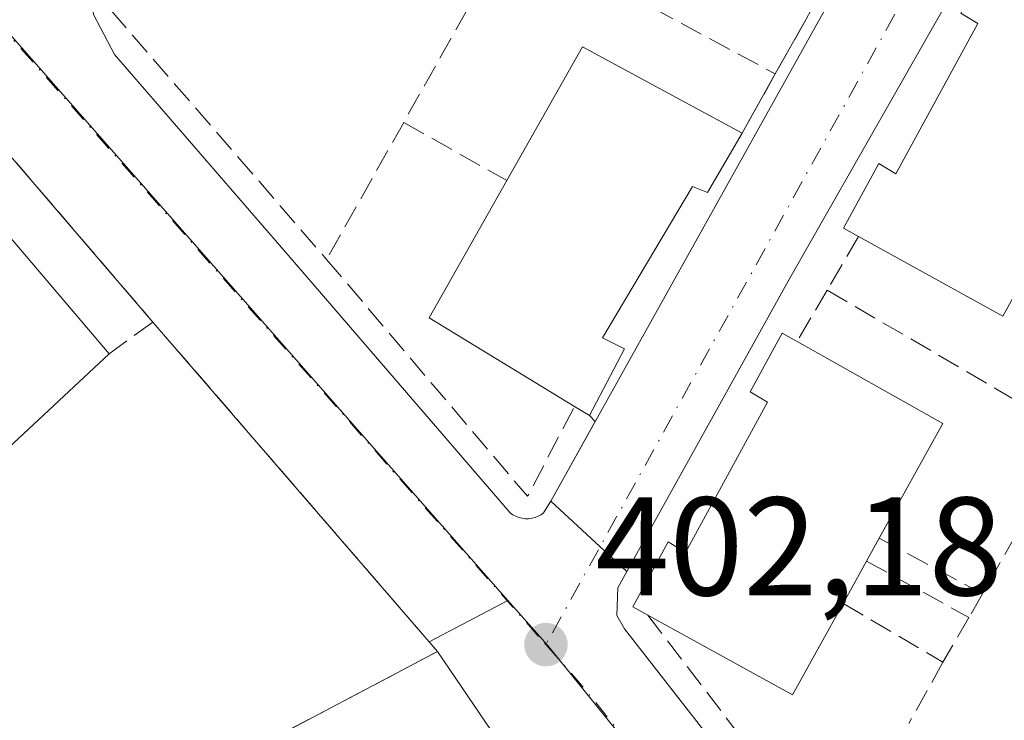
# Model space of a CAD drawing. Units: metres. Extents: x 598217 to 601729, y 4657407 to 4659769.
# Drawn here: x 599196 to 599267, y 4658886 to 4658936 of the extents above; entities that cross this region are included whole.
import ezdxf

# ---------------------------------------------------------------- set-up
doc = ezdxf.new("R2010")
doc.units = ezdxf.units.M
doc.header["$MEASUREMENT"] = 0
doc.linetypes.add('DGN Style 3', pattern=[2.307223458686699, 1.648016756204785, -0.6592067024819142])
doc.linetypes.add('DGN Style 4', pattern=[2.6384748266838614, 1.318413404963828, -0.6592067024819142, 0.001648016756204785, -0.6592067024819142])
for name, color, linetype, lineweight in [('Comarca CxS', 21, 'Continuous', 0), ('Comunidad Autónoma CxS', 142, 'Continuous', 0), ('Edificación Cxs', 1, 'Continuous', 13), ('Elemento construido', 1, 'Continuous', 0), ('Huerta CxS', 92, 'Continuous', 0), ('Instalación deportiva CxS', 7, 'Continuous', 0), ('Municipio CxS', 4, 'Continuous', 0), ('Muro lineal', 1, 'DGN Style 3', 13), ('Núcleo urbano CxS', 7, 'Continuous', 0), ('Provincia CxS', 1, 'Continuous', 0), ('Punto de cota en terreno', 7, 'Continuous', 0), ('Rótulo de punto de cota en terreno', 7, 'Continuous', 0), ('Vía urbana Cxs', 4, 'Continuous', 0), ('Vía urbana eje', 4, 'DGN Style 4', 0)]:
    doc.layers.add(name, color=color, linetype=linetype, lineweight=lineweight)
doc.styles.add('Style-Arial', font='txt')

# ---------------------------------------------------------------- blocks, each defined once
blk = doc.blocks.new('5PATER')
at = {"layer": 'Huerta CxS', "linetype": 'Continuous', "lineweight": 0}
h = blk.add_hatch(color=51, dxfattribs=at)
edge = h.paths.add_edge_path()
edge.add_ellipse((0, 0), major_axis=(-0.1095731443231308, -0.1110710700762829), ratio=0.9994222409660322, start_angle=0, end_angle=360)
blk = doc.blocks.new('*U38')
at = {"layer": 'Vía urbana Cxs', "color": 4, "linetype": 'Continuous', "lineweight": 0}
blk.add_polyline3d([(599277.1886999998, 4658962.7916, 403.4670999999944), (599251.3124000002, 4658917.389000001, 402.6708999999973), (599239.6538000006, 4658896.4035, 403.7660000000033), (599234.2200999996, 4658901.440099999, 403.133600000001), (599237.3947000002, 4658907.133199999, 404.0017999999982), (599236.9901000002, 4658907.5801, 404.190499999997), (599239.5000999998, 4658912.350099999, 405.5519000000059), (599237.9200999998, 4658913.140100001, 407.1217999999935), (599244.3601000002, 4658923.960100001, 406.286500000002), (599245.4401000004, 4658923.530099999, 405.4891999999964), (599247.9001000002, 4658927.7601, 404.2796999999992), (599250.2801000001, 4658932.0101, 403.0524000000005), (599252.4801000003, 4658935.920100001, 405.7976999999955), (599252.9600999998, 4658936.800100001, 406.2231000000029), (599262.7301000003, 4658954.2601, 404.7713999999978), (599265.2500999998, 4658958.7401, 403.3132000000041), (599267.6901000004, 4658963.100099999, 405.2448000000004)], dxfattribs=at)

msp = doc.modelspace()

# ---------------------------------------------------------------- linework, layer by layer
at = {"layer": 'Comarca CxS', "color": 21, "linetype": 'Continuous', "lineweight": 0}
msp.add_3dface([(601696.5000007495, 4657455.419983435), (598248.960000724, 4657406.719983435), (598216.8500007233, 4659719.819983411), (601663.2400007498, 4659768.51998341)], dxfattribs=at)
at = {"layer": 'Comunidad Autónoma CxS', "color": 142, "linetype": 'Continuous', "lineweight": 0}
msp.add_3dface([(601696.5000007495, 4657455.419983435), (598248.960000724, 4657406.719983435), (598216.8500007233, 4659719.819983411), (601663.2400007498, 4659768.51998341)], dxfattribs=at)
at = {"layer": 'Edificación Cxs', "color": 1, "linetype": 'Continuous', "lineweight": 13, "flags": 128}
for points, elevation in [([(599202.6001000004, 4658911.9801), (599192.1300999997, 4658902.2401), (599166.4700999996, 4658930.710100001), (599169.6601, 4658933.370100001), (599178.1001000004, 4658940.470100001), (599179.4901000002, 4658939.170100001)], 407.1496999999945), ([(599277.3501000004, 4658934.100099999), (599271.7600999996, 4658924.020099999), (599266.5701000001, 4658914.670100001), (599256.2401000002, 4658920.370100001), (599255.1601, 4658920.970100001), (599257.6901000004, 4658925.610099999), (599258.9001000002, 4658924.870100001), (599264.7801000001, 4658935.620100001), (599263.5500999996, 4658936.350099999), (599265.8501000004, 4658940.550100001), (599267.0100999996, 4658939.9001)], 407.5807000000059), ([(599247.9001000002, 4658927.7601), (599245.4401000004, 4658923.530099999), (599244.3601000002, 4658923.960100001), (599237.9200999998, 4658913.140100001), (599239.5000999998, 4658912.350099999), (599236.9901000002, 4658907.5801), (599235.9200999998, 4658908.220100001), (599225.5100999996, 4658914.5601), (599231.0701000001, 4658924.380100001), (599236.4901000002, 4658933.940099999)], 407.1217999999935), ([(599257.7200999996, 4658898.790100001), (599256.8101000005, 4658897.1501), (599255.1401000004, 4658894.120100001), (599251.5100999996, 4658887.590100001), (599241.1700999998, 4658893.280099999), (599240.0800999999, 4658893.890100001), (599242.6201, 4658898.530099999), (599243.8501000004, 4658897.780099999), (599249.7301000003, 4658908.530099999), (599248.4801000003, 4658909.2601), (599250.7801000001, 4658913.460100001), (599251.8501000004, 4658912.870100001), (599262.2801000001, 4658907.0101)], 407.4864999999992)]:
    msp.add_lwpolyline(points, close=True, dxfattribs=dict(at, elevation=elevation))
at = {"layer": 'Edificación Cxs', "color": 1, "linetype": 'Continuous', "lineweight": 13, "extrusion": (0.0789382812885724, 0.1408235926121786, 0.9868826999755368), "elevation": 703789.5208394537, "flags": 128}
msp.add_lwpolyline([(1755348.388527451, -4299777.525063116), (1755348.335170422, -4299788.660541475), (1755335.360385259, -4299788.851325663)], dxfattribs=at)
at = {"layer": 'Edificación Cxs', "color": 1, "linetype": 'Continuous', "lineweight": 13, "extrusion": (0.04186770285889663, -0.07807300819729686, 0.9960681205863102), "elevation": -338243.3014998394, "flags": 128}
msp.add_lwpolyline([(2729881.757509071, 3807603.802129994), (2729875.579668377, 3807614.350650013), (2729885.12048323, 3807620.40095149)], dxfattribs=at)
at = {"layer": 'Edificación Cxs', "color": 1, "linetype": 'Continuous', "lineweight": 13, "extrusion": (-0.1642425498435262, -0.1764243966338146, 0.970514717607771), "elevation": -919978.2180690072, "flags": 128}
msp.add_lwpolyline([(-2735903.944617306, 3705829.126895376), (-2735901.372345429, 3705818.431658054), (-2735912.817023301, 3705815.477814387)], dxfattribs=at)
at = {"layer": 'Edificación Cxs', "color": 1, "linetype": 'Continuous', "lineweight": 13, "extrusion": (0.1635916893054276, 0.2759616056724975, 0.9471446306583031), "elevation": 1384096.679287019, "flags": 128}
msp.add_lwpolyline([(1860274.755777152, -4085122.55506952), (1860262.79553817, -4085122.848392414), (1860262.526408138, -4085112.92778196)], dxfattribs=at)
at = {"layer": 'Edificación Cxs', "color": 1, "linetype": 'Continuous', "lineweight": 13, "extrusion": (0.0117153200259424, 0.02111332403253332, 0.9997084469108917), "elevation": 105792.6581684064, "flags": 128}
msp.add_lwpolyline([(1736455.752544688, -4363253.058262283), (1736455.752544688, -4363251.182162048)], dxfattribs=at)
at = {"layer": 'Edificación Cxs', "color": 1, "linetype": 'Continuous', "lineweight": 13, "extrusion": (-0.03172734365697209, -0.0575651803930655, 0.9978374745772912), "elevation": -286796.4763309845, "flags": 128}
msp.add_lwpolyline([(-1724005.365674241, 4360044.131198323), (-1724005.36567424, 4360040.663960459)], dxfattribs=at)
at = {"layer": 'Edificación Cxs', "color": 1, "linetype": 'Continuous', "lineweight": 13, "extrusion": (-0.1618703695020743, -0.2581490460038104, 0.9524479269359479), "elevation": -1299302.830881284, "flags": 128}
msp.add_lwpolyline([(-1967302.281070199, 4062749.709206569), (-1967301.887463627, 4062741.875964066), (-1967313.670486199, 4062741.170027052)], dxfattribs=at)
at = {"layer": 'Edificación Cxs', "color": 1, "linetype": 'Continuous', "lineweight": 13}
for points in [[(599202.6001000004, 4658911.9801, 405.9217000000062), (599192.1300999997, 4658902.2401, 405.3451999999961), (599166.4700999996, 4658930.710100001, 405.9253999999929), (599169.6601, 4658933.370100001, 407.1496999999945), (599178.1001000004, 4658940.470100001, 405.7663999999932), (599179.4901000002, 4658939.170100001, 406.6775999999954), (599202.6001000004, 4658911.9801, 405.9217000000062)], [(599256.2401000002, 4658920.370100001, 404.2906999999978), (599255.1601, 4658920.970100001, 403.922000000006), (599257.6901000004, 4658925.610099999, 404.3470999999991), (599258.9001000002, 4658924.870100001, 405.5470999999961), (599264.7801000001, 4658935.620100001, 405.172000000006), (599263.5500999996, 4658936.350099999, 404.0754000000015), (599265.8501000004, 4658940.550100001, 403.6891999999934), (599267.0100999996, 4658939.9001, 404.3852999999945)], [(599247.9001000002, 4658927.7601, 404.2796999999992), (599245.4401000004, 4658923.530099999, 405.4891999999964), (599244.3601000002, 4658923.960100001, 406.286500000002), (599237.9200999998, 4658913.140100001, 407.1217999999935), (599239.5000999998, 4658912.350099999, 405.5519000000059), (599236.9901000002, 4658907.5801, 404.190499999997), (599235.9200999998, 4658908.220100001, 404.6377000000066)], [(599241.1700999998, 4658893.280099999, 404.6567000000068), (599240.0800999999, 4658893.890100001, 404.026199999993), (599242.6201, 4658898.530099999, 404.9061999999976), (599243.8501000004, 4658897.780099999, 406.117499999993), (599249.7301000003, 4658908.530099999, 405.420299999998), (599248.4801000003, 4658909.2601, 404.3344999999972), (599250.7801000001, 4658913.460100001, 403.8154000000068), (599251.8501000004, 4658912.870100001, 404.3527000000031)]]:
    msp.add_polyline3d(points, dxfattribs=at)
at = {"layer": 'Elemento construido', "color": 1, "linetype": 'Continuous', "lineweight": 0}
msp.add_polyline3d([(599215.8800999997, 4658918.530099999, 403.5390999999945), (599231.3101000005, 4658900.610099999, 403.3264000000054), (599231.5000999998, 4658900.470100001, 403.2764000000025), (599231.7100999998, 4658900.360099999, 403.2283000000025), (599231.9301000005, 4658900.280099999, 403.1842000000034), (599232.1601, 4658900.220100001, 403.142200000002), (599232.3901000004, 4658900.190099999, 403.1070000000037), (599232.6201, 4658900.190099999, 403.0804999999964), (599232.8601000002, 4658900.220100001, 403.061600000001), (599233.0900999998, 4658900.280099999, 403.0504999999976), (599233.3000999996, 4658900.360099999, 403.0449999999983), (599233.5100999996, 4658900.470100001, 403.0442999999942), (599233.7001, 4658900.610099999, 403.0501999999979), (599234.2200999996, 4658901.440099999, 403.133600000001), (599291.4200999998, 4659004.020099999, 405.9795000000013)], dxfattribs=at)
at = {"layer": 'Instalación deportiva CxS', "color": 7, "linetype": 'Continuous', "lineweight": 0, "extrusion": (0.01805464244864009, -0.020890914212688, 0.9996187271101967), "elevation": -86105.04140316226, "flags": 128}
msp.add_lwpolyline([(3499724.379018589, 3131939.4884366), (3499724.379018589, 3131908.323997567)], dxfattribs=at)
at = {"layer": 'Instalación deportiva CxS', "color": 7, "linetype": 'Continuous', "lineweight": 0, "extrusion": (0.03364724077080491, 0.01775764078029621, 0.999276002605101), "elevation": 103297.7049485022, "flags": 128}
msp.add_lwpolyline([(3840597.242869601, -2702494.580825671), (3840597.242869601, -2702460.7477755)], dxfattribs=at)
at = {"layer": 'Instalación deportiva CxS', "color": 7, "linetype": 'Continuous', "lineweight": 0}
for points in [[(599110.2100999998, 4658865.710100001, 404.832699999999), (599141.8501000004, 4658890.3101, 403.7210000000051), (599103.3201000001, 4658943.0101, 403.5623999999953), (599107.2100999998, 4658945.140100001, 406.9464000000008), (599107.7801000001, 4658944.050100001, 406.0535999999993), (599138.2401000002, 4658960.3301, 408.6055999999954), (599148.3300999999, 4658965.720100001, 407.5837999999931), (599154.8701, 4658969.850099999, 405.605899999995), (599160.4600999998, 4658958.920100001, 405.8815999999933), (599160.6201, 4658959.620100001, 405.3889000000054), (599160.9401000004, 4658960.280099999, 404.9161000000022), (599161.3901000004, 4658960.8301, 404.5209000000032), (599161.9801000003, 4658961.270099999, 404.2051999999967), (599162.6300999997, 4658961.5801, 403.997000000003), (599163.3501000004, 4658961.710100001, 403.963699999993), (599164.0701000001, 4658961.690099999, 404.0173999999971), (599164.7801000001, 4658961.4901, 404.1539000000048), (599165.4001000002, 4658961.140100001, 404.3371000000043), (599165.9501, 4658960.670100001, 404.5445999999938), (599205.7401000002, 4658914.2601, 405.6459999999934), (599226.1101000002, 4658890.690099999, 404.7854999999981), (599196.2100999998, 4658874.9101, 406.0727000000043)], [(599154.8701, 4658969.850099999, 405.605899999995), (599160.4600999998, 4658958.920100001, 405.8815999999933), (599160.6201, 4658959.620100001, 405.3889000000054), (599160.9401000004, 4658960.280099999, 404.9161000000022), (599161.3901000004, 4658960.8301, 404.5209000000032), (599161.9801000003, 4658961.270099999, 404.2051999999967), (599162.6300999997, 4658961.5801, 403.997000000003), (599163.3501000004, 4658961.710100001, 403.963699999993), (599164.0701000001, 4658961.690099999, 404.0173999999971), (599164.7801000001, 4658961.4901, 404.1539000000048), (599165.4001000002, 4658961.140100001, 404.3371000000043), (599165.9501, 4658960.670100001, 404.5445999999938), (599205.7401000002, 4658914.2601, 405.6459999999934)]]:
    msp.add_polyline3d(points, dxfattribs=at)
at = {"layer": 'Municipio CxS', "color": 4, "linetype": 'Continuous', "lineweight": 0}
msp.add_3dface([(601696.5000007495, 4657455.419983435), (598248.960000724, 4657406.719983435), (598216.8500007233, 4659719.819983411), (601663.2400007498, 4659768.51998341)], dxfattribs=at)
at = {"layer": 'Muro lineal', "color": 1, "linetype": 'DGN Style 3', "lineweight": 13, "extrusion": (0.006910445280845948, -0.003723536285062784, 0.9999691900371503), "elevation": -12803.57613711465, "flags": 128}
msp.add_lwpolyline([(599214.2553503993, 4658926.83299539), (599233.1860648846, 4658916.632924677)], dxfattribs=at)
at = {"layer": 'Muro lineal', "color": 1, "linetype": 'DGN Style 3', "lineweight": 13, "extrusion": (-0.008978764408643406, -0.01595872260348591, 0.9998323364257424), "elevation": -79328.28004778427, "flags": 128}
msp.add_lwpolyline([(-1762234.349168439, 4353506.859807954), (-1762234.349168439, 4353495.314943731)], dxfattribs=at)
at = {"layer": 'Muro lineal', "color": 1, "linetype": 'DGN Style 3', "lineweight": 13, "extrusion": (-0.2559455315191305, -0.4548850128855947, 0.8529780243051179), "elevation": -2272309.984060787, "flags": 128}
msp.add_lwpolyline([(-1762330.587990038, 3714240.951008451), (-1762330.587990038, 3714235.69127727)], dxfattribs=at)
at = {"layer": 'Muro lineal', "color": 1, "linetype": 'DGN Style 3', "lineweight": 13, "extrusion": (0.119377182622457, 0.2131735404057865, 0.9696938330937178), "elevation": 1065088.678653614, "flags": 128}
msp.add_lwpolyline([(1753520.401238019, -4225576.983612007), (1753520.401238019, -4225571.960349591)], dxfattribs=at)
at = {"layer": 'Muro lineal', "color": 1, "linetype": 'DGN Style 3', "lineweight": 13, "extrusion": (0.04961243362296097, 0.08808004519791104, 0.9948771341567466), "elevation": 440488.1433475005, "flags": 128}
msp.add_lwpolyline([(1764353.711865568, -4331017.26037174), (1764353.711865568, -4331005.954770455)], dxfattribs=at)
at = {"layer": 'Muro lineal', "color": 1, "linetype": 'DGN Style 3', "lineweight": 13, "extrusion": (-0.3313462129402125, 0.1867751010659768, 0.9248376878090412), "elevation": 671993.7103668631, "flags": 128}
msp.add_lwpolyline([(-4352796.526630468, -1632872.066520394), (-4352796.526630468, -1632862.906299346)], dxfattribs=at)
at = {"layer": 'Muro lineal', "color": 1, "linetype": 'DGN Style 3', "lineweight": 13, "extrusion": (-0.1135721732503478, -0.1941881354880689, 0.9743676562257496), "elevation": -972371.9657972995, "flags": 128}
msp.add_lwpolyline([(-1834781.87991668, 4213397.136865145), (-1834781.87991668, 4213392.583196803)], dxfattribs=at)
at = {"layer": 'Muro lineal', "color": 1, "linetype": 'DGN Style 3', "lineweight": 13, "extrusion": (-0.113324081517961, -0.1094657052095474, 0.9875094490338242), "elevation": -577498.9505255214, "flags": 128}
msp.add_lwpolyline([(-2934592.902962745, 3622049.952897293), (-2934570.721161302, 3622048.501384842), (-2934573.00457646, 3622055.479688035)], dxfattribs=at)
at = {"layer": 'Muro lineal', "color": 1, "linetype": 'DGN Style 3', "lineweight": 13, "extrusion": (0.1250928566863941, 0.2135305972843021, 0.9688944530904522), "elevation": 1070174.348739713, "flags": 128}
msp.add_lwpolyline([(1837920.458054241, -4188243.55787031), (1837920.45805424, -4188239.167919859)], dxfattribs=at)
at = {"layer": 'Muro lineal', "color": 1, "linetype": 'DGN Style 3', "lineweight": 13, "extrusion": (-0.04136166018579057, 0.02415108276254989, 0.9988523105384858), "elevation": 88134.54210217309, "flags": 128}
msp.add_lwpolyline([(-4325446.365252264, -1829577.790281502), (-4325446.365252264, -1829557.339877587)], dxfattribs=at)
at = {"layer": 'Muro lineal', "color": 1, "linetype": 'DGN Style 3', "lineweight": 13, "extrusion": (0.04275834170221319, 0.0004783408800047018, 0.9990853293912785), "elevation": 28254.86789969229, "flags": 128}
msp.add_lwpolyline([(4651919.812673174, -650671.5649076274), (4651896.016281427, -650691.6883765158), (4651880.571741461, -650661.5861927235)], dxfattribs=at)
at = {"layer": 'Muro lineal', "color": 1, "linetype": 'DGN Style 3', "lineweight": 13, "extrusion": (0.05734634624802743, 0.04164002210626244, 0.9974855914402931), "elevation": 228764.1786675508, "flags": 128}
msp.add_lwpolyline([(3417839.224226246, -3214120.681365228), (3417839.224226246, -3214116.791119672)], dxfattribs=at)
at = {"layer": 'Muro lineal', "color": 1, "linetype": 'DGN Style 3', "lineweight": 13, "extrusion": (0.07623231273505168, 0.1332490425372466, 0.9881464097784155), "elevation": 666876.1756929454, "flags": 128}
msp.add_lwpolyline([(1793361.496136138, -4289940.885955738), (1793361.496136138, -4289935.954171029)], dxfattribs=at)
at = {"layer": 'Muro lineal', "color": 1, "linetype": 'DGN Style 3', "lineweight": 13, "extrusion": (0.3064023766591709, -0.1646031712396198, 0.9375624670364487), "elevation": -582873.5240882474, "flags": 128}
msp.add_lwpolyline([(4387760.423995859, 1572343.739147285), (4387760.423995859, 1572334.791624363)], dxfattribs=at)
at = {"layer": 'Muro lineal', "color": 1, "linetype": 'DGN Style 3', "lineweight": 13, "extrusion": (0.263057712943668, -0.1442690321736492, 0.9539324326264021), "elevation": -514106.742322468, "flags": 128}
msp.add_lwpolyline([(4373063.032549758, 1635984.571000495), (4373063.032549758, 1635975.807295885)], dxfattribs=at)
at = {"layer": 'Muro lineal', "color": 1, "linetype": 'DGN Style 3', "lineweight": 13, "extrusion": (0.1302136152493563, 0.2268670203250913, 0.9651817287394677), "elevation": 1135372.313382731, "flags": 128}
msp.add_lwpolyline([(1799440.272222601, -4187763.627179451), (1799440.272222601, -4187761.608296194)], dxfattribs=at)
at = {"layer": 'Muro lineal', "color": 1, "linetype": 'DGN Style 3', "lineweight": 13, "extrusion": (0.1883998169796811, -0.1108234217773257, 0.975819490555291), "elevation": -403017.6184891954, "flags": 128}
msp.add_lwpolyline([(4319494.663709974, 1801095.211382945), (4319494.663709974, 1801086.722420685)], dxfattribs=at)
at = {"layer": 'Muro lineal', "color": 1, "linetype": 'DGN Style 3', "lineweight": 13, "extrusion": (0.01202154883961554, -0.01573022831460276, 0.9998040019327123), "elevation": -65677.07060820713, "flags": 128}
msp.add_lwpolyline([(3305059.65262659, 3337161.062044641), (3305059.652626589, 3337139.170858389)], dxfattribs=at)
at = {"layer": 'Muro lineal', "color": 1, "linetype": 'DGN Style 3', "lineweight": 13, "extrusion": (0.07298597602915416, 0.1259596683189416, 0.9893468599333877), "elevation": 630971.0557648034, "flags": 128}
msp.add_lwpolyline([(1817251.023559821, -4285309.453863274), (1817251.023559821, -4285305.703969034)], dxfattribs=at)
at = {"layer": 'Muro lineal', "color": 1, "linetype": 'DGN Style 3', "lineweight": 13, "extrusion": (-0.02699077388140451, -0.04845065145962171, 0.9984608317297285), "elevation": -241496.0252889321, "flags": 128}
msp.add_lwpolyline([(-1743778.319528649, 4354915.33493169), (-1743778.319528649, 4354910.313421734)], dxfattribs=at)
at = {"layer": 'Muro lineal', "color": 1, "linetype": 'DGN Style 3', "lineweight": 13}
for points in [[(599154.8701, 4658969.850099999, 405.605899999995), (599160.4600999998, 4658958.920100001, 405.8815999999933), (599160.6201, 4658959.620100001, 405.3889000000054), (599160.9401000004, 4658960.280099999, 404.9161000000022), (599161.3901000004, 4658960.8301, 404.5209000000032), (599161.9801000003, 4658961.270099999, 404.2051999999967), (599162.6300999997, 4658961.5801, 403.997000000003), (599163.3501000004, 4658961.710100001, 403.963699999993), (599164.0701000001, 4658961.690099999, 404.0173999999971), (599164.7801000001, 4658961.4901, 404.1539000000048), (599165.4001000002, 4658961.140100001, 404.3371000000043), (599165.9501, 4658960.670100001, 404.5445999999938), (599205.7401000002, 4658914.2601, 405.6459999999934)], [(599214.4101, 4658955.850099999, 403.7333999999973), (599203.5701000001, 4658940.630100001, 403.2529000000068), (599203.3201000001, 4658940.3201, 403.4630999999936), (599203.1101000002, 4658939.9901, 403.6897000000026), (599202.9200999998, 4658939.640100001, 403.9358000000066), (599202.7701000003, 4658939.280099999, 404.1882000000041), (599202.6501000002, 4658938.9001, 404.4524999999995), (599202.5701000001, 4658938.5101, 404.7161999999953), (599202.5301000001, 4658938.120100001, 404.9686999999976), (599202.5301000001, 4658937.720100001, 405.2115000000049), (599202.5601000005, 4658937.3301, 405.2945000000037), (599202.6300999997, 4658936.940099999, 405.1826000000001), (599202.7401000002, 4658936.5601, 405.0641000000033), (599218.1700999998, 4658918.7401, 403.7669000000024)]]:
    msp.add_polyline3d(points, dxfattribs=at)
at = {"layer": 'Núcleo urbano CxS', "color": 7, "linetype": 'Continuous', "lineweight": 0, "extrusion": (0.002638863090096956, 0.003947225014395938, 0.9999887278446081), "elevation": 20373.00646734853, "flags": 128}
msp.add_lwpolyline([(599252.6598552698, 4658983.295643988), (599191.4406882857, 4658891.724730621)], dxfattribs=at)
at = {"layer": 'Núcleo urbano CxS', "color": 7, "linetype": 'Continuous', "lineweight": 0, "extrusion": (-0.004423852445787841, 0.005022584785621886, 0.9999776013349546), "elevation": 21151.09325838554, "flags": 128}
msp.add_lwpolyline([(599190.5024550982, 4658888.37790429), (599227.0615350913, 4658846.871780762)], dxfattribs=at)
msp.add_lwpolyline([(599190.5024550982, 4658888.37790429), (599227.0615350913, 4658846.871780762)], dxfattribs=at)
at = {"layer": 'Núcleo urbano CxS', "color": 7, "linetype": 'Continuous', "lineweight": 0}
msp.add_polyline3d([(599389.9729000004, 4658908.2137, 403.2390000000014), (599410.0478999997, 4658885.4725, 403.6245999999956), (599357.5340999998, 4658794.074100001, 404.3466000000044), (599352.3611000003, 4658788.4461, 404.3280999999988), (599347.4896999998, 4658783.1459, 404.3383000000031), (599333.2777000006, 4658767.683499999, 405.2902999999933), (599323.3416999998, 4658780.1251, 404.1613999999972), (599286.8731000006, 4658825.790300001, 402.7180999999982), (599250.9216999998, 4658870.199300001, 402.3666999999987), (599233.9716999996, 4658891.1347, 402.2776000000013), (599231.1454999996, 4658894.341700001, 402.3206000000064), (599194.5877, 4658935.847300001, 401.9504000000015), (599255.8057000004, 4659027.417500001, 401.4274000000005), (599268.2735000001, 4659046.066500001, 401.4318000000058), (599279.5296999998, 4659033.315300001, 401.6468000000023), (599303.7418999998, 4659005.888499999, 402.3877999999968), (599337.4077000003, 4658967.758500001, 402.5298999999941), (599374.2600999996, 4658926.015500001, 403.0708000000013)], close=True, dxfattribs=at)
for points in [[(599065.8717, 4658846.042500001, 404.229800000001), (599004.3031000001, 4658942.094500001, 402.6652000000031), (599021.7395000001, 4658952.408500001, 402.554099999994), (599066.0456999998, 4658977.066500001, 402.2176999999938), (599123.0047000004, 4659008.941299999, 401.3515999999945), (599129.6363000004, 4659010.6491, 401.3102000000072), (599130.6643000003, 4659009.449100001, 401.3289999999979), (599194.5877, 4658935.847300001, 401.9504000000015), (599231.1454999996, 4658894.341700001, 402.3206000000064), (599225.5203999998, 4658891.372400001, 402.832699999999), (599226.1101000002, 4658890.690099999, 402.7636999999959), (599196.2100999998, 4658874.9101, 403.1680999999954)], [(599231.1454999996, 4658894.341700001, 402.3206000000064), (599225.5203999998, 4658891.372400001, 402.832699999999), (599226.1101000002, 4658890.690099999, 402.7636999999959), (599196.2100999998, 4658874.9101, 403.1680999999954), (599181.3300999999, 4658867.050100001, 403.2508999999991), (599166.7301000003, 4658859.450099999, 403.3533000000025), (599144.0800999999, 4658847.6601, 403.4703000000009), (599134.2801000001, 4658842.5601, 403.8462), (599131.6201, 4658841.1801, 404.0345999999991), (599124.0301000001, 4658837.2301, 405.1837999999989), (599110.2100999998, 4658829.770099999, 404.2872000000062), (599102.3201000001, 4658825.5101, 404.4199999999983), (599101.8079000004, 4658826.069300001, 404.4106000000029), (599097.1612999998, 4658823.6165, 404.4272999999957)], [(599231.1454999996, 4658894.341700001, 402.3206000000064), (599225.5203999998, 4658891.372400001, 402.832699999999), (599226.1101000002, 4658890.690099999, 402.7636999999959), (599196.2100999998, 4658874.9101, 403.1680999999954), (599181.3300999999, 4658867.050100001, 403.2508999999991), (599166.7301000003, 4658859.450099999, 403.3533000000025), (599144.0800999999, 4658847.6601, 403.4703000000009), (599134.2801000001, 4658842.5601, 403.8462), (599131.6201, 4658841.1801, 404.0345999999991), (599124.0301000001, 4658837.2301, 405.1837999999989), (599110.2100999998, 4658829.770099999, 404.2872000000062), (599102.3201000001, 4658825.5101, 404.4199999999983), (599101.8079000004, 4658826.069300001, 404.4106000000029), (599097.1612999998, 4658823.6165, 404.4272999999957)], [(599196.2100999998, 4658874.9101, 403.1680999999954), (599226.1101000002, 4658890.690099999, 402.7636999999959), (599225.5203999998, 4658891.372400001, 402.832699999999), (599231.1454999996, 4658894.341700001, 402.3206000000064), (599233.9716999996, 4658891.1347, 402.2776000000013), (599250.9216999998, 4658870.199300001, 402.3666999999987)], [(599231.1454999996, 4658894.341700001, 402.3206000000064), (599233.9716999996, 4658891.1347, 402.2776000000013), (599250.9216999998, 4658870.199300001, 402.3666999999987), (599286.8731000006, 4658825.790300001, 402.7180999999982), (599323.3416999998, 4658780.1251, 404.1613999999972)]]:
    msp.add_polyline3d(points, dxfattribs=at)
at = {"layer": 'Provincia CxS', "color": 1, "linetype": 'Continuous', "lineweight": 0}
msp.add_3dface([(601696.5000007495, 4657455.419983435), (598248.960000724, 4657406.719983435), (598216.8500007233, 4659719.819983411), (601663.2400007498, 4659768.51998341)], dxfattribs=at)
at = {"layer": 'Vía urbana Cxs', "color": 4, "linetype": 'Continuous', "lineweight": 0, "extrusion": (-0.2559455315191305, -0.4548850128855947, 0.8529780243051179), "elevation": -2272309.984060787, "flags": 128}
msp.add_lwpolyline([(-1762330.587990038, 3714235.69127727), (-1762330.587990038, 3714240.951008451)], dxfattribs=at)
at = {"layer": 'Vía urbana Cxs', "color": 4, "linetype": 'Continuous', "lineweight": 0, "extrusion": (0.119377182622457, 0.2131735404057865, 0.9696938330937178), "elevation": 1065088.678653614, "flags": 128}
msp.add_lwpolyline([(1753520.401238019, -4225571.960349591), (1753520.401238019, -4225576.983612007)], dxfattribs=at)
at = {"layer": 'Vía urbana Cxs', "color": 4, "linetype": 'Continuous', "lineweight": 0, "extrusion": (0.01805464244864009, -0.020890914212688, 0.9996187271101967), "elevation": -86105.04140316226, "flags": 128}
msp.add_lwpolyline([(3499724.379018589, 3131908.323997567), (3499724.379018589, 3131939.4884366)], dxfattribs=at)
at = {"layer": 'Vía urbana Cxs', "color": 4, "linetype": 'Continuous', "lineweight": 0, "extrusion": (0.2004891938905619, -0.2214498786521336, 0.9543395802218767), "elevation": -911188.2421779953, "flags": 128}
msp.add_lwpolyline([(3571062.110122408, 2912344.877786764), (3571062.110122408, 2912345.50947376)], dxfattribs=at)
at = {"layer": 'Vía urbana Cxs', "color": 4, "linetype": 'Continuous', "lineweight": 0, "extrusion": (-0.06429970630100486, -0.1153104825415075, 0.9912462057358148), "elevation": -575351.1528777919, "flags": 128}
msp.add_lwpolyline([(-1745621.162359146, 4322756.325543634), (-1745621.162359146, 4322762.901503184)], dxfattribs=at)
at = {"layer": 'Vía urbana Cxs', "color": 4, "linetype": 'Continuous', "lineweight": 0, "extrusion": (-0.06237329482142875, 0.05781499468039905, 0.9963769359450391), "elevation": 232379.8223196434, "flags": 128}
msp.add_lwpolyline([(-3824186.003623048, -2717727.997702065), (-3824186.003623048, -2717720.561818458)], dxfattribs=at)
msp.add_lwpolyline([(-3824186.003623048, -2717727.997702065), (-3824186.003623048, -2717720.561818458)], dxfattribs=at)
at = {"layer": 'Vía urbana Cxs', "color": 4, "linetype": 'Continuous', "lineweight": 0, "extrusion": (-0.008144154302219752, 0.01198267091777146, 0.9998950386657481), "elevation": 51350.50709193797, "flags": 128}
msp.add_lwpolyline([(599221.5634057161, 4658592.136462183), (599209.5312790546, 4658609.837733041)], dxfattribs=at)
at = {"layer": 'Vía urbana Cxs', "color": 4, "linetype": 'Continuous', "lineweight": 0}
for points in [[(599293.6501000002, 4658989.920100001, 404.3298000000068), (599292.6667999999, 4658990.572899999, 403.4976000000024), (599277.1886999998, 4658962.7916, 403.4670999999944), (599251.3124000002, 4658917.389000001, 402.6708999999973), (599239.6538000006, 4658896.4035, 403.7660000000033)], [(599238.1401000004, 4658872.9901, 405.0956000000006), (599226.1101000002, 4658890.690099999, 404.7854999999981), (599205.7401000002, 4658914.2601, 405.6459999999934), (599165.9501, 4658960.670100001, 404.5445999999938), (599165.4001000002, 4658961.140100001, 404.3371000000043), (599164.7801000001, 4658961.4901, 404.1539000000048), (599164.0701000001, 4658961.690099999, 404.0173999999971), (599163.3501000004, 4658961.710100001, 403.963699999993), (599162.6300999997, 4658961.5801, 403.997000000003), (599161.9801000003, 4658961.270099999, 404.2051999999967), (599161.3901000004, 4658960.8301, 404.5209000000032), (599160.9401000004, 4658960.280099999, 404.9161000000022), (599160.6201, 4658959.620100001, 405.3889000000054), (599160.4600999998, 4658958.920100001, 405.8815999999933), (599154.8701, 4658969.850099999, 405.605899999995), (599147.7100999998, 4658983.550100001, 405.7707999999984)], [(599205.7401000002, 4658914.2601, 405.6459999999934), (599165.9501, 4658960.670100001, 404.5445999999938), (599165.4001000002, 4658961.140100001, 404.3371000000043), (599164.7801000001, 4658961.4901, 404.1539000000048), (599164.0701000001, 4658961.690099999, 404.0173999999971), (599163.3501000004, 4658961.710100001, 403.963699999993), (599162.6300999997, 4658961.5801, 403.997000000003), (599161.9801000003, 4658961.270099999, 404.2051999999967), (599161.3901000004, 4658960.8301, 404.5209000000032), (599160.9401000004, 4658960.280099999, 404.9161000000022), (599160.6201, 4658959.620100001, 405.3889000000054), (599160.4600999998, 4658958.920100001, 405.8815999999933), (599154.8701, 4658969.850099999, 405.605899999995)], [(599202.3591, 4658942.0482, 402.5727999999945), (599201.5652999999, 4658940.3814, 403.3491999999969), (599201.2478, 4658938.317600001, 404.2430000000023), (599201.4858999997, 4658936.253799999, 404.5669000000053), (599202.9940999999, 4658933.396299999, 404.4695000000065), (599215.8800999997, 4658918.530099999, 403.5390999999945)], [(599201.4858999997, 4658936.253799999, 404.5669000000053), (599202.9940999999, 4658933.396299999, 404.4695000000065), (599215.8800999997, 4658918.530099999, 403.5390999999945), (599231.3101000005, 4658900.610099999, 403.3264000000054), (599231.5000999998, 4658900.470100001, 403.2764000000025), (599231.7100999998, 4658900.360099999, 403.2283000000025), (599231.9301000005, 4658900.280099999, 403.1842000000034), (599232.1601, 4658900.220100001, 403.142200000002), (599232.3901000004, 4658900.190099999, 403.1070000000037), (599232.6201, 4658900.190099999, 403.0804999999964), (599232.8601000002, 4658900.220100001, 403.061600000001), (599233.0900999998, 4658900.280099999, 403.0504999999976), (599233.3000999996, 4658900.360099999, 403.0449999999983), (599233.5100999996, 4658900.470100001, 403.0442999999942), (599233.7001, 4658900.610099999, 403.0501999999979), (599234.2200999996, 4658901.440099999, 403.133600000001), (599239.6538000006, 4658896.4035, 403.7660000000033), (599239.0092000002, 4658895.2433, 403.4054999999935), (599238.9298, 4658893.259, 403.3699000000051), (599239.4855000004, 4658892.306500001, 403.6937999999937), (599249.2500999998, 4658879.8101, 403.8929000000062)], [(599236.9901000002, 4658907.5801, 404.190499999997), (599239.5000999998, 4658912.350099999, 405.5519000000059), (599237.9200999998, 4658913.140100001, 407.1217999999935), (599244.3601000002, 4658923.960100001, 406.286500000002), (599245.4401000004, 4658923.530099999, 405.4891999999964), (599247.9001000002, 4658927.7601, 404.2796999999992)], [(599215.8800999997, 4658918.530099999, 403.5390999999945), (599231.3101000005, 4658900.610099999, 403.3264000000054), (599231.5000999998, 4658900.470100001, 403.2764000000025), (599231.7100999998, 4658900.360099999, 403.2283000000025), (599231.9301000005, 4658900.280099999, 403.1842000000034), (599232.1601, 4658900.220100001, 403.142200000002), (599232.3901000004, 4658900.190099999, 403.1070000000037), (599232.6201, 4658900.190099999, 403.0804999999964), (599232.8601000002, 4658900.220100001, 403.061600000001), (599233.0900999998, 4658900.280099999, 403.0504999999976), (599233.3000999996, 4658900.360099999, 403.0449999999983), (599233.5100999996, 4658900.470100001, 403.0442999999942), (599233.7001, 4658900.610099999, 403.0501999999979), (599234.2200999996, 4658901.440099999, 403.133600000001)], [(599239.6538000006, 4658896.4035, 403.7660000000033), (599239.0092000002, 4658895.2433, 403.4054999999935), (599238.9298, 4658893.259, 403.3699000000051), (599239.4855000004, 4658892.306500001, 403.6937999999937), (599249.2500999998, 4658879.8101, 403.8929000000062)]]:
    msp.add_polyline3d(points, dxfattribs=at)
at = {"layer": 'Vía urbana eje', "color": 4, "linetype": 'DGN Style 4', "lineweight": 0, "extrusion": (0.007788332804747386, -0.008842467234966556, 0.9999305739126697), "elevation": -36126.69011787454, "flags": 128}
msp.add_lwpolyline([(599173.1657974808, 4658798.578516032), (599212.5500714129, 4658753.866768007)], dxfattribs=at)
at = {"layer": 'Vía urbana eje', "color": 4, "linetype": 'DGN Style 4', "lineweight": 0, "extrusion": (0.1758245980206742, 0.1828218308534934, 0.9672961743407471), "elevation": 957496.3056213072, "flags": 128}
msp.add_lwpolyline([(2797539.14172542, -3649838.898398608), (2797535.088670275, -3649838.553434509), (2797512.371888259, -3649835.565454043)], dxfattribs=at)
at = {"layer": 'Vía urbana eje', "color": 4, "linetype": 'DGN Style 4', "lineweight": 0}
msp.add_polyline3d([(599303.7600999996, 4659006.090100001, 402.4176000000007), (599297.0900999998, 4659002.2501, 402.5041000000056), (599291.9801000003, 4658996.130100001, 403.0158999999985), (599233.8601000002, 4658891.1801, 402.3977000000014)], dxfattribs=at)

# ---------------------------------------------------------------- block references
at = {"layer": 'Punto de cota en terreno', "color": 7, "linetype": 'Continuous', "lineweight": 0, "xscale": 10, "yscale": 10, "zscale": 10}
msp.add_blockref('5PATER', (599233.8700000001, 4658891.180000001, 402.179999999993), dxfattribs=at)
at = {"layer": 'Vía urbana Cxs', "color": 4, "linetype": 'Continuous', "lineweight": 0}
msp.add_blockref('*U38', (0, 0), dxfattribs=at)

# ---------------------------------------------------------------- texts
at = {"layer": 'Rótulo de punto de cota en terreno', "color": 7, "linetype": 'Continuous', "lineweight": 0, "style": 'Style-Arial'}
msp.add_text('402,18', height=7.000000000000002, dxfattribs=at).set_placement((599237.3978000004, 4658894.707800001))

doc.saveas('drawing.dxf')
